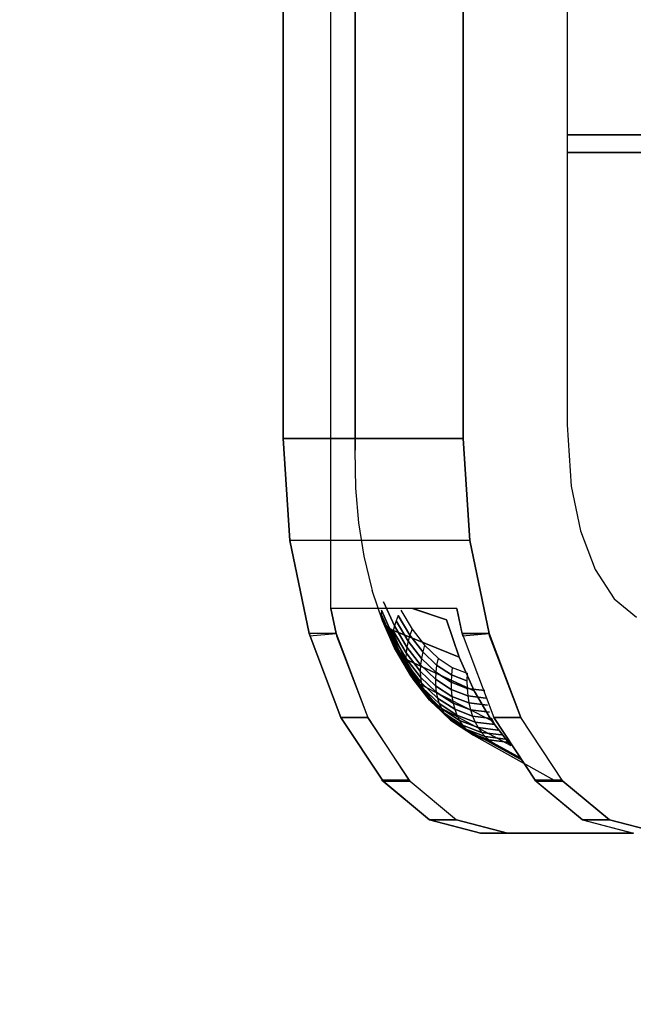
# Model space of a CAD drawing. Extents: x 102224 to 276590, y 639 to 57601.
# Drawn here: x 113990 to 114019, y 18817 to 18864 of the extents above; entities that cross this region are included whole.
import ezdxf

# ---------------------------------------------------------------- set-up
doc = ezdxf.new("R2010")
doc.units = 0
for name, color, linetype in [('NOT-HATCH', 72, 'CONTINUOUS'), ('X-2549-GF$0$G-IMPT', 11, 'CONTINUOUS'), ('X-XREF', 7, 'CONTINUOUS')]:
    doc.layers.add(name, color=color, linetype=linetype)

# ---------------------------------------------------------------- blocks, each defined once
blk = doc.blocks.new('X-2549-GF')
at = {"layer": 'X-2549-GF$0$G-IMPT'}
for p, q in [((10442.718, 15467.907), (10442.718, 15202.774)), ((10452.91, 15459.434), (10452.91, 15203.998)), ((10452.91, 15459.434), (10452.91, 15203.998)), ((10442.718, 15202.774), (10442.718, 15335.34)), ((10439.25, 15269.344), (10439.25, 15203.342)), ((10439.25, 15203.342), (10439.25, 15269.344)), ((10441.549, 15195.159), (10441.549, 15269.344)), ((10447.91, 15269.344), (10447.91, 15203.342)), ((10447.91, 15203.342), (10447.91, 15269.344)), ((10547.885, 15217.951), (10452.91, 15217.951)), ((10452.91, 15217.951), (10547.885, 15217.951)), ((10452.91, 15217.951), (10547.885, 15217.951)), ((10452.91, 15217.951), (10547.885, 15217.951)), ((10452.91, 15217.109), (10498.981, 15217.105)), ((10452.91, 15217.101), (10498.965, 15217.101)), ((10452.91, 15203.998), (10453.105, 15201.035)), ((10452.91, 15203.998), (10453.105, 15201.035)), ((10439.25, 15203.342), (10439.574, 15198.425)), ((10447.91, 15203.342), (10439.25, 15203.342)), ((10439.25, 15203.342), (10447.91, 15203.342)), ((10439.574, 15198.425), (10439.25, 15203.342)), ((10447.91, 15203.342), (10448.234, 15198.425)), ((10448.234, 15198.425), (10447.91, 15203.342)), ((10442.706, 15202.771), (10442.729, 15200.939)), ((10442.729, 15200.939), (10442.871, 15199.28)), ((10453.105, 15201.035), (10453.551, 15198.885)), ((10453.105, 15201.035), (10453.551, 15198.885)), ((10442.871, 15199.28), (10443.13, 15197.671)), ((10453.551, 15198.885), (10454.259, 15197.039)), ((10453.551, 15198.885), (10454.259, 15197.039)), ((10439.574, 15198.425), (10440.5, 15193.952)), ((10448.234, 15198.425), (10439.574, 15198.425)), ((10440.5, 15193.952), (10439.574, 15198.425)), ((10448.234, 15198.425), (10439.574, 15198.425)), ((10448.234, 15198.425), (10449.16, 15193.952)), ((10449.16, 15193.952), (10448.234, 15198.425)), ((10443.13, 15197.671), (10443.502, 15196.142)), ((10454.259, 15197.039), (10455.182, 15195.623)), ((10454.259, 15197.039), (10455.182, 15195.623)), ((10443.502, 15196.142), (10443.539, 15196.017)), ((10444.027, 15194.565), (10443.539, 15196.017)), ((10455.182, 15195.623), (10456.257, 15194.732)), ((10455.182, 15195.623), (10456.257, 15194.732)), ((10447.611, 15195.159), (10441.549, 15195.159)), ((10441.799, 15193.952), (10441.549, 15195.159)), ((10447.611, 15195.159), (10441.549, 15195.159)), ((10441.549, 15195.159), (10441.799, 15193.952)), ((10443.975, 15195.074), (10443.963, 15194.89)), ((10443.975, 15195.074), (10443.963, 15194.89)), ((10444.524, 15193.847), (10443.975, 15195.074)), ((10443.975, 15195.074), (10444.524, 15193.847)), ((10444.602, 15194.316), (10444.085, 15195.473)), ((10444.085, 15195.473), (10444.602, 15194.316)), ((10444.92, 15195.076), (10445.457, 15194.159)), ((10444.92, 15195.076), (10445.457, 15194.159)), ((10445.471, 15195.159), (10447.118, 15194.602)), ((10447.118, 15194.602), (10445.49, 15195.159)), ((10447.861, 15193.952), (10447.611, 15195.159)), ((10447.611, 15195.159), (10447.884, 15193.842)), ((10444.526, 15193.631), (10443.963, 15194.89)), ((10443.963, 15194.89), (10443.981, 15194.72)), ((10443.963, 15194.89), (10443.981, 15194.72)), ((10443.963, 15194.89), (10444.526, 15193.631)), ((10444.557, 15193.431), (10443.981, 15194.72)), ((10443.981, 15194.72), (10444.027, 15194.565)), ((10443.981, 15194.72), (10444.557, 15193.431)), ((10443.981, 15194.72), (10444.027, 15194.565)), ((10444.789, 15194.819), (10444.682, 15194.565)), ((10444.789, 15194.819), (10444.682, 15194.565)), ((10445.345, 15193.868), (10444.789, 15194.819)), ((10444.789, 15194.819), (10445.345, 15193.868)), ((10447.118, 15194.602), (10447.721, 15192.812)), ((10447.721, 15192.812), (10447.118, 15194.602)), ((10447.721, 15192.812), (10447.118, 15194.602)), ((10444.616, 15193.249), (10444.027, 15194.565)), ((10444.027, 15194.565), (10444.102, 15194.427)), ((10444.027, 15194.565), (10444.616, 15193.249)), ((10444.027, 15194.565), (10444.102, 15194.427)), ((10444.701, 15193.087), (10444.102, 15194.427)), ((10444.102, 15194.427), (10444.204, 15194.308)), ((10444.102, 15194.427), (10444.204, 15194.308)), ((10444.102, 15194.427), (10444.701, 15193.087)), ((10444.813, 15192.947), (10444.204, 15194.308)), ((10444.204, 15194.308), (10444.333, 15194.209)), ((10444.487, 15194.131), (10444.204, 15194.308)), ((10444.204, 15194.308), (10444.333, 15194.209)), ((10444.204, 15194.308), (10444.813, 15192.947)), ((10444.949, 15192.83), (10444.333, 15194.209)), ((10444.333, 15194.209), (10444.487, 15194.131)), ((10444.333, 15194.209), (10444.949, 15192.83)), ((10445.109, 15192.738), (10444.487, 15194.131)), ((10444.487, 15194.131), (10447.721, 15192.812)), ((10445.109, 15192.738), (10444.487, 15194.131)), ((10447.721, 15192.812), (10444.487, 15194.131)), ((10444.602, 15194.316), (10444.549, 15194.076)), ((10444.602, 15194.316), (10444.549, 15194.076)), ((10444.682, 15194.565), (10444.602, 15194.316)), ((10444.682, 15194.565), (10444.602, 15194.316)), ((10445.197, 15193.299), (10444.602, 15194.316)), ((10444.602, 15194.316), (10445.197, 15193.299)), ((10445.258, 15193.58), (10444.682, 15194.565)), ((10444.682, 15194.565), (10445.258, 15193.58)), ((10445.457, 15194.159), (10445.345, 15193.868)), ((10445.457, 15194.159), (10445.345, 15193.868)), ((10445.457, 15194.159), (10446.055, 15193.384)), ((10445.457, 15194.159), (10446.055, 15193.384)), ((10440.5, 15193.952), (10442.033, 15189.907)), ((10441.799, 15193.952), (10440.5, 15193.952)), ((10442.033, 15189.907), (10440.5, 15193.952)), ((10441.799, 15193.952), (10440.5, 15193.952)), ((10440.523, 15193.842), (10441.799, 15193.952)), ((10441.799, 15193.952), (10443.332, 15189.907)), ((10441.799, 15193.952), (10441.822, 15193.842)), ((10441.822, 15193.842), (10443.332, 15189.907)), ((10444.549, 15194.076), (10444.524, 15193.847)), ((10444.549, 15194.076), (10444.524, 15193.847)), ((10445.155, 15192.768), (10444.524, 15193.847)), ((10444.524, 15193.847), (10444.526, 15193.631)), ((10444.524, 15193.847), (10445.155, 15192.768)), ((10444.524, 15193.847), (10444.526, 15193.631)), ((10445.174, 15192.524), (10444.526, 15193.631)), ((10444.526, 15193.631), (10444.557, 15193.431)), ((10444.526, 15193.631), (10445.174, 15192.524)), ((10444.526, 15193.631), (10444.557, 15193.431)), ((10445.163, 15193.027), (10444.549, 15194.076)), ((10444.549, 15194.076), (10445.163, 15193.027)), ((10445.345, 15193.868), (10445.258, 15193.58)), ((10445.345, 15193.868), (10445.258, 15193.58)), ((10445.965, 15193.065), (10445.345, 15193.868)), ((10445.345, 15193.868), (10445.965, 15193.065)), ((10447.861, 15193.952), (10449.394, 15189.907)), ((10447.861, 15193.952), (10449.16, 15193.952)), ((10449.16, 15193.952), (10447.861, 15193.952)), ((10447.861, 15193.952), (10449.394, 15189.907)), ((10447.884, 15193.842), (10449.16, 15193.952)), ((10449.16, 15193.952), (10450.693, 15189.907)), ((10449.183, 15193.842), (10449.16, 15193.952)), ((10450.693, 15189.907), (10449.183, 15193.842)), ((10445.221, 15192.298), (10444.557, 15193.431)), ((10444.557, 15193.431), (10444.616, 15193.249)), ((10444.557, 15193.431), (10444.616, 15193.249)), ((10444.557, 15193.431), (10445.221, 15192.298)), ((10444.616, 15193.249), (10444.701, 15193.087)), ((10445.293, 15192.092), (10444.616, 15193.249)), ((10444.616, 15193.249), (10445.293, 15192.092)), ((10444.616, 15193.249), (10444.701, 15193.087)), ((10445.197, 15193.299), (10445.163, 15193.027)), ((10445.197, 15193.299), (10445.163, 15193.027)), ((10445.258, 15193.58), (10445.197, 15193.299)), ((10445.258, 15193.58), (10445.197, 15193.299)), ((10445.86, 15192.441), (10445.197, 15193.299)), ((10445.197, 15193.299), (10445.86, 15192.441)), ((10445.9, 15192.75), (10445.258, 15193.58)), ((10445.258, 15193.58), (10445.9, 15192.75)), ((10446.055, 15193.384), (10445.965, 15193.065)), ((10446.055, 15193.384), (10445.965, 15193.065)), ((10446.055, 15193.384), (10446.704, 15192.767)), ((10446.055, 15193.384), (10446.704, 15192.767)), ((10445.391, 15191.909), (10444.701, 15193.087)), ((10444.701, 15193.087), (10444.813, 15192.947)), ((10444.701, 15193.087), (10445.391, 15191.909)), ((10445.391, 15191.909), (10444.701, 15193.087)), ((10444.701, 15193.087), (10444.813, 15192.947)), ((10445.513, 15191.751), (10444.813, 15192.947)), ((10444.813, 15192.947), (10444.949, 15192.83)), ((10444.813, 15192.947), (10444.949, 15192.83)), ((10445.659, 15191.619), (10444.949, 15192.83)), ((10444.949, 15192.83), (10445.109, 15192.738)), ((10444.949, 15192.83), (10445.109, 15192.738)), ((10444.949, 15192.83), (10445.659, 15191.619)), ((10445.826, 15191.514), (10445.109, 15192.738)), ((10445.109, 15192.738), (10448.446, 15191.188)), ((10448.446, 15191.188), (10445.109, 15192.738)), ((10445.109, 15192.738), (10445.826, 15191.514)), ((10445.163, 15193.027), (10445.155, 15192.768)), ((10445.163, 15193.027), (10445.155, 15192.768)), ((10445.858, 15191.858), (10445.155, 15192.768)), ((10445.155, 15192.768), (10445.174, 15192.524)), ((10445.155, 15192.768), (10445.858, 15191.858)), ((10445.155, 15192.768), (10445.174, 15192.524)), ((10445.846, 15192.143), (10445.163, 15193.027)), ((10445.163, 15193.027), (10445.846, 15192.143)), ((10445.9, 15192.75), (10445.86, 15192.441)), ((10445.9, 15192.75), (10445.86, 15192.441)), ((10445.965, 15193.065), (10445.9, 15192.75)), ((10445.965, 15193.065), (10445.9, 15192.75)), ((10446.596, 15192.087), (10445.9, 15192.75)), ((10445.9, 15192.75), (10446.596, 15192.087)), ((10446.637, 15192.425), (10445.965, 15193.065)), ((10445.965, 15193.065), (10446.637, 15192.425)), ((10446.704, 15192.767), (10446.637, 15192.425)), ((10446.704, 15192.767), (10446.637, 15192.425)), ((10446.704, 15192.767), (10447.39, 15192.318)), ((10446.704, 15192.767), (10447.39, 15192.318)), ((10447.721, 15192.812), (10448.446, 15191.188)), ((10448.446, 15191.188), (10447.721, 15192.812)), ((10448.446, 15191.188), (10447.721, 15192.812)), ((10445.896, 15191.59), (10445.174, 15192.524)), ((10445.174, 15192.524), (10445.221, 15192.298)), ((10445.174, 15192.524), (10445.896, 15191.59)), ((10445.174, 15192.524), (10445.221, 15192.298)), ((10445.959, 15191.342), (10445.221, 15192.298)), ((10445.221, 15192.298), (10445.293, 15192.092)), ((10445.221, 15192.298), (10445.959, 15191.342)), ((10445.221, 15192.298), (10445.293, 15192.092)), ((10445.86, 15192.441), (10445.846, 15192.143)), ((10445.86, 15192.441), (10445.846, 15192.143)), ((10446.579, 15191.757), (10445.86, 15192.441)), ((10445.86, 15192.441), (10446.579, 15191.757)), ((10446.637, 15192.425), (10446.596, 15192.087)), ((10446.637, 15192.425), (10446.596, 15192.087)), ((10447.349, 15191.96), (10446.637, 15192.425)), ((10446.637, 15192.425), (10447.349, 15191.96)), ((10447.39, 15192.318), (10447.349, 15191.96)), ((10447.39, 15192.318), (10447.349, 15191.96)), ((10447.39, 15192.318), (10448.103, 15192.045)), ((10447.39, 15192.318), (10448.103, 15192.045)), ((10446.047, 15191.116), (10445.293, 15192.092)), ((10445.293, 15192.092), (10445.391, 15191.909)), ((10445.293, 15192.092), (10445.391, 15191.909)), ((10445.293, 15192.092), (10446.047, 15191.116)), ((10445.391, 15191.909), (10445.513, 15191.751)), ((10446.159, 15190.915), (10445.391, 15191.909)), ((10445.391, 15191.909), (10446.159, 15190.915)), ((10445.659, 15191.619), (10445.391, 15191.909)), ((10445.391, 15191.909), (10445.513, 15191.751)), ((10446.293, 15190.741), (10445.513, 15191.751)), ((10445.513, 15191.751), (10445.659, 15191.619)), ((10445.513, 15191.751), (10446.293, 15190.741)), ((10446.587, 15191.437), (10445.846, 15192.143)), ((10445.846, 15192.143), (10445.858, 15191.858)), ((10445.846, 15192.143), (10446.587, 15191.437)), ((10445.846, 15192.143), (10445.858, 15191.858)), ((10446.62, 15191.132), (10445.858, 15191.858)), ((10445.858, 15191.858), (10445.896, 15191.59)), ((10445.858, 15191.858), (10446.62, 15191.132)), ((10445.858, 15191.858), (10445.896, 15191.59)), ((10446.596, 15192.087), (10446.579, 15191.757)), ((10446.596, 15192.087), (10446.579, 15191.757)), ((10447.34, 15191.259), (10446.579, 15191.757)), ((10446.579, 15191.757), (10446.587, 15191.437)), ((10446.579, 15191.757), (10447.34, 15191.259)), ((10446.579, 15191.757), (10446.587, 15191.437)), ((10447.332, 15191.606), (10446.596, 15192.087)), ((10446.596, 15192.087), (10447.332, 15191.606)), ((10447.349, 15191.96), (10447.332, 15191.606)), ((10447.349, 15191.96), (10447.332, 15191.606)), ((10448.088, 15191.677), (10447.349, 15191.96)), ((10447.349, 15191.96), (10448.088, 15191.677)), ((10448.103, 15192.045), (10448.088, 15191.677)), ((10448.103, 15192.045), (10448.088, 15191.677)), ((10446.449, 15190.596), (10445.659, 15191.619)), ((10445.659, 15191.619), (10445.826, 15191.514)), ((10446.449, 15190.596), (10445.659, 15191.619)), ((10445.659, 15191.619), (10445.826, 15191.514)), ((10446.623, 15190.482), (10445.826, 15191.514)), ((10445.826, 15191.514), (10449.282, 15189.761)), ((10445.826, 15191.514), (10449.282, 15189.761)), ((10445.826, 15191.514), (10446.623, 15190.482)), ((10446.678, 15190.845), (10445.896, 15191.59)), ((10445.896, 15191.59), (10445.959, 15191.342)), ((10445.896, 15191.59), (10446.678, 15190.845)), ((10445.896, 15191.59), (10445.959, 15191.342)), ((10446.76, 15190.579), (10445.959, 15191.342)), ((10445.959, 15191.342), (10446.047, 15191.116)), ((10445.959, 15191.342), (10446.76, 15190.579)), ((10445.959, 15191.342), (10446.047, 15191.116)), ((10447.372, 15190.924), (10446.587, 15191.437)), ((10446.587, 15191.437), (10446.62, 15191.132)), ((10446.587, 15191.437), (10447.372, 15190.924)), ((10446.587, 15191.437), (10446.62, 15191.132)), ((10448.097, 15191.313), (10447.332, 15191.606)), ((10447.332, 15191.606), (10447.34, 15191.259)), ((10447.332, 15191.606), (10448.097, 15191.313)), ((10447.332, 15191.606), (10447.34, 15191.259)), ((10448.088, 15191.677), (10448.097, 15191.313)), ((10448.088, 15191.677), (10448.097, 15191.313)), ((10448.954, 15191.205), (10448.097, 15191.313)), ((10448.097, 15191.313), (10448.13, 15190.957)), ((10448.097, 15191.313), (10448.954, 15191.205)), ((10448.097, 15191.313), (10448.13, 15190.957)), ((10446.864, 15190.337), (10446.047, 15191.116)), ((10446.047, 15191.116), (10446.159, 15190.915)), ((10446.047, 15191.116), (10446.864, 15190.337)), ((10446.047, 15191.116), (10446.159, 15190.915)), ((10446.991, 15190.122), (10446.159, 15190.915)), ((10446.159, 15190.915), (10446.293, 15190.741)), ((10446.159, 15190.915), (10446.293, 15190.741)), ((10446.159, 15190.915), (10446.991, 15190.122)), ((10447.427, 15190.604), (10446.62, 15191.132)), ((10446.62, 15191.132), (10446.678, 15190.845)), ((10446.62, 15191.132), (10447.427, 15190.604)), ((10446.62, 15191.132), (10446.678, 15190.845)), ((10447.506, 15190.304), (10446.678, 15190.845)), ((10446.678, 15190.845), (10446.76, 15190.579)), ((10446.678, 15190.845), (10447.506, 15190.304)), ((10446.678, 15190.845), (10446.76, 15190.579)), ((10448.13, 15190.957), (10447.34, 15191.259)), ((10447.34, 15191.259), (10447.372, 15190.924)), ((10447.34, 15191.259), (10448.13, 15190.957)), ((10447.34, 15191.259), (10447.372, 15190.924)), ((10448.186, 15190.612), (10447.372, 15190.924)), ((10447.372, 15190.924), (10447.427, 15190.604)), ((10447.372, 15190.924), (10448.186, 15190.612)), ((10447.372, 15190.924), (10447.427, 15190.604)), ((10449.006, 15190.846), (10448.13, 15190.957)), ((10448.13, 15190.957), (10448.186, 15190.612)), ((10448.13, 15190.957), (10449.006, 15190.846)), ((10448.13, 15190.957), (10448.186, 15190.612)), ((10448.446, 15191.188), (10449.282, 15189.761)), ((10449.282, 15189.761), (10448.446, 15191.188)), ((10449.282, 15189.761), (10448.446, 15191.188)), ((10447.139, 15189.936), (10446.293, 15190.741)), ((10446.293, 15190.741), (10446.449, 15190.596)), ((10446.293, 15190.741), (10447.139, 15189.936)), ((10446.623, 15190.482), (10446.293, 15190.741)), ((10446.293, 15190.741), (10446.449, 15190.596)), ((10447.305, 15189.781), (10446.449, 15190.596)), ((10446.449, 15190.596), (10446.623, 15190.482)), ((10446.449, 15190.596), (10447.305, 15189.781)), ((10447.488, 15189.658), (10446.623, 15190.482)), ((10446.623, 15190.482), (10450.212, 15188.557)), ((10447.488, 15189.658), (10446.623, 15190.482)), ((10446.623, 15190.482), (10450.212, 15188.557)), ((10447.608, 15190.025), (10446.76, 15190.579)), ((10446.76, 15190.579), (10446.864, 15190.337)), ((10446.76, 15190.579), (10447.608, 15190.025)), ((10446.76, 15190.579), (10446.864, 15190.337)), ((10447.73, 15189.771), (10446.864, 15190.337)), ((10446.864, 15190.337), (10446.991, 15190.122)), ((10446.864, 15190.337), (10447.73, 15189.771)), ((10446.864, 15190.337), (10446.991, 15190.122)), ((10448.265, 15190.284), (10447.427, 15190.604)), ((10447.427, 15190.604), (10447.506, 15190.304)), ((10447.427, 15190.604), (10448.265, 15190.284)), ((10447.427, 15190.604), (10447.506, 15190.304)), ((10449.081, 15190.5), (10448.186, 15190.612)), ((10448.186, 15190.612), (10448.265, 15190.284)), ((10448.186, 15190.612), (10449.081, 15190.5)), ((10448.186, 15190.612), (10448.265, 15190.284)), ((10444.055, 15186.842), (10442.033, 15189.907)), ((10442.033, 15189.907), (10443.332, 15189.907)), ((10443.332, 15189.907), (10442.033, 15189.907)), ((10442.033, 15189.907), (10444.055, 15186.842)), ((10445.354, 15186.842), (10443.332, 15189.907)), ((10443.332, 15189.907), (10445.299, 15186.888)), ((10447.873, 15189.546), (10446.991, 15190.122)), ((10446.991, 15190.122), (10447.139, 15189.936)), ((10446.991, 15190.122), (10447.873, 15189.546)), ((10446.991, 15190.122), (10447.139, 15189.936)), ((10447.139, 15189.936), (10447.305, 15189.781)), ((10448.034, 15189.35), (10447.139, 15189.936)), ((10447.139, 15189.936), (10447.305, 15189.781)), ((10447.139, 15189.936), (10448.034, 15189.35)), ((10448.366, 15189.975), (10447.506, 15190.304)), ((10447.506, 15190.304), (10447.608, 15190.025)), ((10447.506, 15190.304), (10448.366, 15189.975)), ((10447.506, 15190.304), (10447.608, 15190.025)), ((10448.488, 15189.688), (10447.608, 15190.025)), ((10447.608, 15190.025), (10447.73, 15189.771)), ((10447.608, 15190.025), (10448.488, 15189.688)), ((10447.608, 15190.025), (10447.73, 15189.771)), ((10449.178, 15190.169), (10448.265, 15190.284)), ((10448.265, 15190.284), (10448.366, 15189.975)), ((10448.265, 15190.284), (10449.178, 15190.169)), ((10448.265, 15190.284), (10448.366, 15189.975)), ((10449.296, 15189.857), (10448.366, 15189.975)), ((10448.366, 15189.975), (10448.488, 15189.688)), ((10448.366, 15189.975), (10449.296, 15189.857)), ((10448.366, 15189.975), (10448.488, 15189.688)), ((10449.433, 15189.569), (10449.296, 15189.857)), ((10449.433, 15189.569), (10449.296, 15189.857)), ((10451.416, 15186.842), (10449.394, 15189.907)), ((10450.693, 15189.907), (10449.394, 15189.907)), ((10449.394, 15189.907), (10451.416, 15186.842)), ((10449.394, 15189.907), (10450.693, 15189.907)), ((10452.715, 15186.842), (10450.693, 15189.907)), ((10452.715, 15186.842), (10450.693, 15189.907)), ((10447.305, 15189.781), (10447.488, 15189.658)), ((10448.212, 15189.188), (10447.305, 15189.781)), ((10447.305, 15189.781), (10448.212, 15189.188)), ((10447.305, 15189.781), (10447.488, 15189.658)), ((10448.404, 15189.059), (10447.488, 15189.658)), ((10447.488, 15189.658), (10450.745, 15187.859)), ((10450.745, 15187.859), (10447.488, 15189.658)), ((10447.488, 15189.658), (10448.404, 15189.059)), ((10448.629, 15189.427), (10447.73, 15189.771)), ((10447.73, 15189.771), (10447.873, 15189.546)), ((10447.73, 15189.771), (10448.629, 15189.427)), ((10447.73, 15189.771), (10447.873, 15189.546)), ((10448.788, 15189.195), (10447.873, 15189.546)), ((10447.873, 15189.546), (10448.034, 15189.35)), ((10447.873, 15189.546), (10448.788, 15189.195)), ((10447.873, 15189.546), (10448.034, 15189.35)), ((10449.433, 15189.569), (10448.488, 15189.688)), ((10448.488, 15189.688), (10448.629, 15189.427)), ((10448.488, 15189.688), (10449.433, 15189.569)), ((10448.488, 15189.688), (10448.629, 15189.427)), ((10449.588, 15189.307), (10448.629, 15189.427)), ((10448.629, 15189.427), (10448.788, 15189.195)), ((10448.629, 15189.427), (10449.588, 15189.307)), ((10448.629, 15189.427), (10448.788, 15189.195)), ((10449.282, 15189.761), (10450.212, 15188.557)), ((10450.212, 15188.557), (10449.282, 15189.761)), ((10450.212, 15188.557), (10449.282, 15189.761)), ((10448.963, 15188.995), (10448.034, 15189.35)), ((10448.034, 15189.35), (10448.212, 15189.188)), ((10448.034, 15189.35), (10448.963, 15188.995)), ((10448.034, 15189.35), (10448.212, 15189.188)), ((10449.153, 15188.827), (10448.212, 15189.188)), ((10448.212, 15189.188), (10448.404, 15189.059)), ((10448.212, 15189.188), (10448.404, 15189.059)), ((10448.212, 15189.188), (10449.153, 15188.827)), ((10448.404, 15189.059), (10452.288, 15186.898)), ((10449.354, 15188.696), (10448.404, 15189.059)), ((10448.404, 15189.059), (10449.354, 15188.696)), ((10448.404, 15189.059), (10450.852, 15187.697)), ((10449.76, 15189.073), (10448.788, 15189.195)), ((10448.788, 15189.195), (10448.963, 15188.995)), ((10448.788, 15189.195), (10449.76, 15189.073)), ((10448.788, 15189.195), (10448.963, 15188.995)), ((10449.946, 15188.871), (10448.963, 15188.995)), ((10448.963, 15188.995), (10449.153, 15188.827)), ((10448.963, 15188.995), (10449.946, 15188.871)), ((10448.963, 15188.995), (10449.153, 15188.827)), ((10450.145, 15188.702), (10449.153, 15188.827)), ((10449.153, 15188.827), (10449.354, 15188.696)), ((10449.153, 15188.827), (10450.145, 15188.702)), ((10449.153, 15188.827), (10449.354, 15188.696)), ((10449.354, 15188.696), (10450.671, 15187.972)), ((10449.354, 15188.696), (10450.671, 15187.972)), ((10444.055, 15186.842), (10444, 15186.888)), ((10444, 15186.888), (10446.291, 15184.99)), ((10445.299, 15186.888), (10444, 15186.888)), ((10444, 15186.888), (10445.299, 15186.888)), ((10446.291, 15184.99), (10444.055, 15186.842)), ((10444.055, 15186.842), (10445.354, 15186.842)), ((10445.299, 15186.888), (10445.354, 15186.842)), ((10445.354, 15186.842), (10447.59, 15184.99)), ((10445.354, 15186.842), (10447.59, 15184.99)), ((10452.66, 15186.888), (10451.361, 15186.888)), ((10451.361, 15186.888), (10453.653, 15184.99)), ((10453.653, 15184.99), (10451.416, 15186.842)), ((10452.715, 15186.842), (10451.416, 15186.842)), ((10451.416, 15186.842), (10452.715, 15186.842)), ((10452.715, 15186.842), (10452.66, 15186.888)), ((10452.715, 15186.842), (10454.952, 15184.99)), ((10454.952, 15184.99), (10452.715, 15186.842)), ((10448.75, 15184.342), (10446.291, 15184.99)), ((10446.291, 15184.99), (10447.59, 15184.99)), ((10446.291, 15184.99), (10448.75, 15184.342)), ((10447.59, 15184.99), (10446.291, 15184.99)), ((10450.049, 15184.342), (10447.59, 15184.99)), ((10447.59, 15184.99), (10450.049, 15184.342)), ((10453.653, 15184.99), (10456.111, 15184.342)), ((10453.653, 15184.99), (10454.952, 15184.99)), ((10454.952, 15184.99), (10453.653, 15184.99)), ((10453.653, 15184.99), (10456.088, 15184.348)), ((10454.952, 15184.99), (10457.41, 15184.342)), ((10457.41, 15184.342), (10454.952, 15184.99)), ((10448.75, 15184.342), (10450.049, 15184.342)), ((10448.75, 15184.342), (10456.088, 15184.342)), ((10448.75, 15184.342), (10450.049, 15184.342)), ((10450.049, 15184.342), (10448.75, 15184.342)), ((10456.088, 15184.342), (10450.049, 15184.342)), ((10456.088, 15184.342), (10450.049, 15184.342))]:
    blk.add_line(p, q, dxfattribs=at)

msp = doc.modelspace()

# ---------------------------------------------------------------- hatches: boundary and pattern name
at = {"layer": 'NOT-HATCH'}
h = msp.add_hatch(dxfattribs=at)
h.set_pattern_fill('ANSI31', color=256, scale=50)
h.set_pattern_definition([(45, (3550, 3650), (-112.2532, 112.2532), [])])
h.paths.add_polyline_path([(113900, 32850), (113900, 27250), (113400, 27250), (113400, 11950), (114700, 11950), (116800, 11950), (116800, 16450), (118100, 16450), (118100, 17350), (119250, 17350), (119850, 17950), (119850, 24400), (121100, 24400), (121100, 27450), (119850, 27450), (119850, 30400), (117750, 30400), (117750, 32850)])
edge = h.paths.add_edge_path(flags=16)
edge.add_arc((118144.04, 23050), 550, 0, 360)

# ---------------------------------------------------------------- block references
at = {"layer": 'X-XREF'}
msp.add_blockref('X-2549-GF', (103563.087, 3640.543), dxfattribs=at)

doc.saveas('drawing.dxf')
